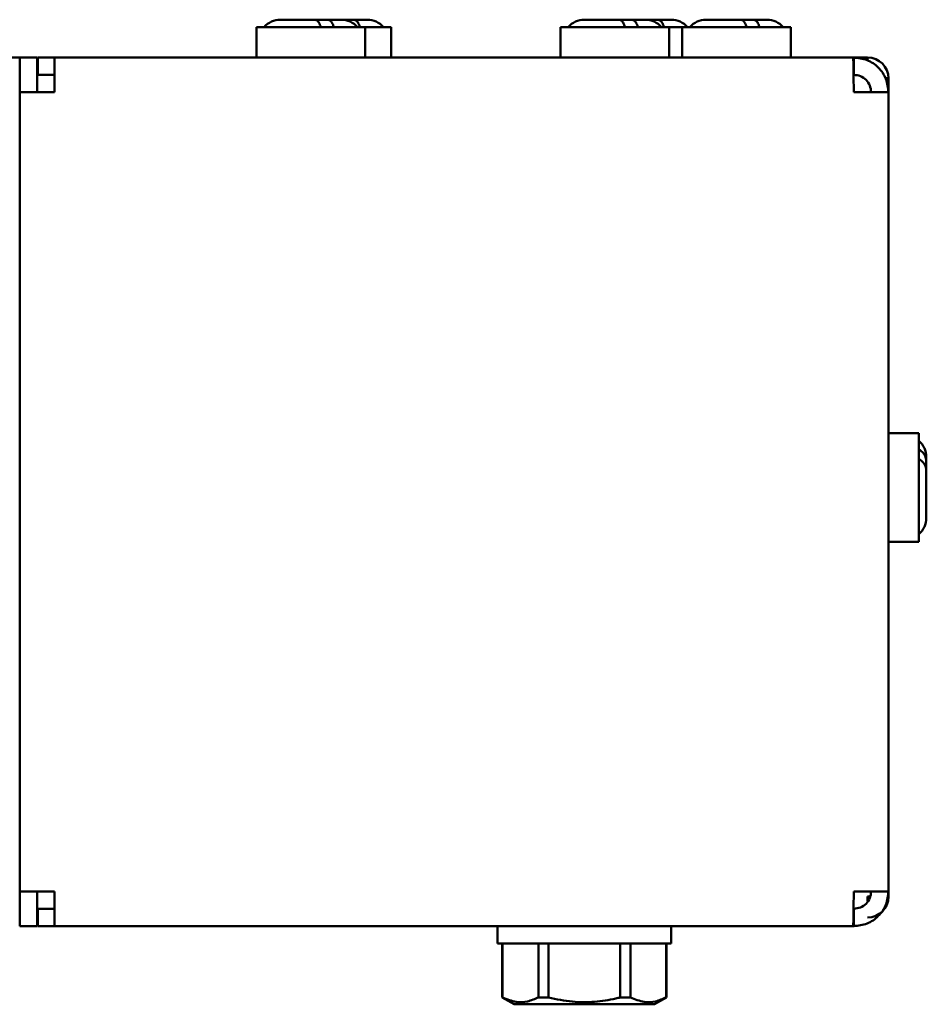
# Model space of a CAD drawing. Units: millimetres. Extents: x -206 to 1649, y -1211 to 275.
# Drawn here: x 315 to 419, y 162 to 275 of the extents above; entities that cross this region are included whole.
import ezdxf

# ---------------------------------------------------------------- set-up
doc = ezdxf.new("R2010")
doc.units = ezdxf.units.MM
doc.layers.add('Основная линия', color=7, linetype='Continuous', lineweight=50)

msp = doc.modelspace()

# ---------------------------------------------------------------- linework, layer by layer
at = {"layer": 'Основная линия', "color": 0}
for p, q in [((344.7105, 274.9118), (348.6934, 274.9118)), ((350.1857, 274.9118), (348.6934, 274.9118)), ((350.1857, 274.9118), (351.7105, 274.9118)), ((353.1857, 274.9118), (351.7105, 274.9118)), ((353.1857, 274.9118), (354.7105, 274.9118)), ((379.7105, 274.9118), (383.6934, 274.9118)), ((385.1857, 274.9118), (383.6934, 274.9118)), ((385.1857, 274.9118), (386.7105, 274.9118)), ((388.1857, 274.9118), (386.7105, 274.9118)), ((388.1857, 274.9118), (389.7105, 274.9118)), ((393.7105, 274.9118), (397.6934, 274.9118)), ((399.1857, 274.9118), (397.6934, 274.9118)), ((399.1857, 274.9118), (400.7105, 274.9118)), ((341.9605, 274.0618), (341.9605, 270.5618)), ((354.4605, 274.0618), (341.9605, 274.0618)), ((354.4605, 270.5618), (354.4605, 274.0618)), ((357.4605, 274.0618), (354.4605, 274.0618)), ((357.4605, 270.5618), (357.4605, 274.0618)), ((376.9605, 274.0618), (376.9605, 270.5618)), ((389.4605, 274.0618), (376.9605, 274.0618)), ((389.4605, 270.5618), (389.4605, 274.0618)), ((390.9605, 274.0618), (389.4605, 274.0618)), ((390.9605, 274.0618), (390.9605, 270.5618)), ((403.4605, 274.0618), (390.9605, 274.0618)), ((403.4605, 270.5618), (403.4605, 274.0618)), ((313.4605, 270.5618), (314.7105, 270.5618)), ((314.7105, 270.5618), (316.7105, 270.5618)), ((314.7105, 266.5618), (314.7105, 270.5618)), ((316.7105, 266.5618), (316.7105, 270.5618)), ((316.8105, 268.5618), (316.8105, 270.5618)), ((316.8105, 270.5618), (318.7105, 270.5618)), ((318.7105, 266.5618), (318.7105, 270.5618)), ((410.6397, 270.5618), (318.7105, 270.5618)), ((410.7105, 270.5618), (410.6397, 270.5618)), ((410.7105, 270.5618), (412.3105, 270.5618)), ((410.7105, 270.5618), (410.7105, 268.5618)), ((412.3105, 270.5618), (412.3105, 270.2111)), ((316.8105, 268.5618), (318.7105, 268.5618)), ((414.7105, 268.1618), (414.3934, 268.1618)), ((414.7105, 268.1618), (414.7105, 266.5618)), ((314.7105, 174.5618), (314.7105, 266.5618)), ((318.7105, 266.5618), (314.7105, 266.5618)), ((414.7105, 266.5618), (410.7105, 266.5618)), ((414.7105, 174.5618), (414.7105, 266.5618)), ((418.2105, 227.3118), (414.7105, 227.3118)), ((418.2105, 218.6753), (418.2105, 227.3118)), ((419.0605, 224.5618), (419.0605, 224.0813)), ((419.0605, 222.978), (419.0605, 224.0813)), ((419.0605, 222.978), (419.0605, 217.5618)), ((418.2105, 214.8118), (418.2105, 218.6753)), ((414.7105, 214.8118), (418.2105, 214.8118)), ((314.7105, 174.5618), (318.7105, 174.5618)), ((314.7105, 170.5618), (314.7105, 174.5618)), ((318.7105, 174.5618), (316.7105, 174.5618)), ((316.7105, 170.5618), (316.7105, 174.5618)), ((318.7105, 170.5618), (318.7105, 174.5618)), ((410.7105, 174.5618), (414.7105, 174.5618)), ((414.7105, 174.5618), (414.7105, 173.9618)), ((412.3105, 173.9618), (412.3105, 173.4257)), ((412.3105, 173.9618), (412.5981, 173.9618)), ((316.8105, 172.5618), (318.7105, 172.5618)), ((316.8105, 172.5618), (316.8105, 170.5618)), ((410.7105, 170.5618), (410.7105, 172.5618)), ((316.7105, 170.5618), (314.7105, 170.5618)), ((316.8105, 170.5618), (318.7105, 170.5618)), ((410.6397, 170.5618), (318.7105, 170.5618)), ((369.7105, 170.5618), (369.7105, 168.5618)), ((389.7105, 168.5618), (389.7105, 170.5618)), ((410.6397, 170.5618), (410.7105, 170.5618)), ((369.7105, 168.5618), (389.7105, 168.5618)), ((370.2605, 168.5618), (370.2605, 162.3557)), ((370.2845, 162.3557), (370.2845, 168.5618)), ((374.414, 168.5618), (374.414, 162.3557)), ((375.581, 162.3557), (375.581, 168.5618)), ((383.8399, 168.5618), (383.8399, 162.3557)), ((385.0069, 162.3557), (385.0069, 168.5618)), ((389.1364, 168.5618), (389.1364, 162.3557)), ((389.1605, 162.3557), (389.1605, 168.5618)), ((370.2605, 162.3557), (371.6355, 161.5618)), ((370.2845, 162.3557), (370.2605, 162.3557)), ((375.581, 162.3557), (374.414, 162.3557)), ((385.0069, 162.3557), (383.8399, 162.3557)), ((387.7855, 161.5618), (389.1605, 162.3557)), ((389.1605, 162.3557), (389.1364, 162.3557)), ((379.7105, 161.5618), (371.6355, 161.5618)), ((387.7855, 161.5618), (379.7105, 161.5618))]:
    msp.add_line(p, q, dxfattribs=at)
for centre, radius, start, end in [((344.7105, 272.4118), 2.5, 90, 138.700127), ((351.7105, 272.4118), 2.5, 41.299873, 90), ((354.7105, 272.4118), 2.5, 41.299873, 90), ((379.7105, 272.4118), 2.5, 90, 138.700127), ((386.7105, 272.4118), 2.5, 41.299873, 90), ((389.7105, 272.4118), 2.5, 41.299873, 90), ((393.7105, 272.4118), 2.5, 90, 138.700127), ((400.7105, 272.4118), 2.5, 41.299873, 90), ((412.3105, 268.1618), 2.4, 0, 90), ((416.5605, 224.5618), 2.5, 0, 48.700127), ((416.5605, 217.5618), 2.5, 311.299873, 0), ((412.3105, 173.9618), 2.4, 270, 0)]:
    msp.add_arc(centre, radius, start, end, dxfattribs=at)
for points, knots in [([(348.6934, 274.9118), (348.7463, 274.9041), (348.906, 274.8808), (349.1583, 274.64), (349.3076, 274.2483), (349.3786, 274.0618)], [0, 0, 0, 0, 0.20636148, 0.62228715, 1, 1, 1, 1]), ([(350.8582, 274.0618), (350.822, 274.179), (350.72, 274.51), (350.4815, 274.8322), (350.2832, 274.8856), (350.1857, 274.9118)], [0, 0, 0, 0, 0.21778795, 0.61521232, 1, 1, 1, 1]), ([(353.8582, 274.0618), (353.822, 274.179), (353.72, 274.51), (353.4815, 274.8322), (353.2832, 274.8856), (353.1857, 274.9118)], [0, 0, 0, 0, 0.21778795, 0.61521232, 1, 1, 1, 1]), ([(383.6934, 274.9118), (383.7463, 274.9041), (383.906, 274.8808), (384.1583, 274.64), (384.3076, 274.2483), (384.3786, 274.0618)], [0, 0, 0, 0, 0.20636148, 0.62228715, 1, 1, 1, 1]), ([(385.8582, 274.0618), (385.822, 274.179), (385.72, 274.51), (385.4815, 274.8322), (385.2832, 274.8856), (385.1857, 274.9118)], [0, 0, 0, 0, 0.21778795, 0.61521232, 1, 1, 1, 1]), ([(388.8582, 274.0618), (388.822, 274.179), (388.72, 274.51), (388.4815, 274.8322), (388.2832, 274.8856), (388.1857, 274.9118)], [0, 0, 0, 0, 0.21778795, 0.61521232, 1, 1, 1, 1]), ([(397.6934, 274.9118), (397.7463, 274.9041), (397.906, 274.8808), (398.1583, 274.64), (398.3076, 274.2483), (398.3786, 274.0618)], [0, 0, 0, 0, 0.20636148, 0.62228715, 1, 1, 1, 1]), ([(399.8582, 274.0618), (399.822, 274.179), (399.72, 274.51), (399.4815, 274.8322), (399.2832, 274.8856), (399.1857, 274.9118)], [0, 0, 0, 0, 0.21778795, 0.61521232, 1, 1, 1, 1]), ([(419.0605, 224.0813), (419.0526, 224.1879), (419.0291, 224.5088), (418.7898, 225.0149), (418.3967, 225.3117), (418.2105, 225.4523)], [0, 0, 0, 0, 0.20755792, 0.62446903, 1, 1, 1, 1]), ([(418.2105, 224.3498), (418.3887, 224.2164), (418.7645, 223.9351), (419.0213, 223.4348), (419.0496, 223.1044), (419.0605, 222.978)], [0, 0, 0, 0, 0.35780089, 0.75441814, 1, 1, 1, 1]), ([(374.414, 162.3557), (374.0002, 162.1769), (373.1628, 161.815), (371.7599, 161.745), (370.8097, 162.1383), (370.2845, 162.3557)], [0, 0, 0, 0, 0.30410377, 0.6153764, 1, 1, 1, 1]), ([(383.8399, 162.3557), (383.6695, 162.314), (382.6958, 162.0761), (380.8617, 161.7815), (378.712, 161.799), (376.9456, 162.038), (376.0368, 162.2496), (375.581, 162.3557)], [0, 0, 0, 0, 0.06304817, 0.36028671, 0.66480516, 0.83186592, 1, 1, 1, 1]), ([(389.1364, 162.3557), (388.7226, 162.1769), (387.8853, 161.815), (386.4824, 161.745), (385.5321, 162.1383), (385.0069, 162.3557)], [0, 0, 0, 0, 0.30410377, 0.6153764, 1, 1, 1, 1])]:
    msp.add_open_spline(points, degree=3, knots=knots, dxfattribs=at)
for points in [[(410.6397, 270.5618), (410.6456, 270.5017), (410.6574, 270.3814), (410.6751, 269.4564), (410.6928, 268.1343), (410.7046, 267.086), (410.7105, 266.5618)], [(414.7105, 266.5618), (414.6503, 267.086), (414.5301, 268.1343), (413.6051, 269.4564), (412.2829, 270.3814), (411.2346, 270.5017), (410.7105, 270.5618)], [(412.7105, 266.5618), (412.6804, 266.8239), (412.6203, 267.348), (412.1578, 268.0091), (411.4967, 268.4716), (410.9725, 268.5318), (410.7105, 268.5618)], [(410.7105, 174.5618), (410.7046, 174.0377), (410.6928, 172.9894), (410.6751, 171.6672), (410.6574, 170.7422), (410.6456, 170.6219), (410.6397, 170.5618)], [(410.7105, 170.5618), (411.2346, 170.6219), (412.2829, 170.7422), (413.6051, 171.6672), (414.5301, 172.9894), (414.6503, 174.0377), (414.7105, 174.5618)], [(410.7105, 172.5618), (410.9725, 172.5919), (411.4967, 172.652), (412.1578, 173.1145), (412.6203, 173.7756), (412.6804, 174.2997), (412.7105, 174.5618)]]:
    msp.add_open_spline(points, degree=3, dxfattribs=at)

doc.saveas('drawing.dxf')
